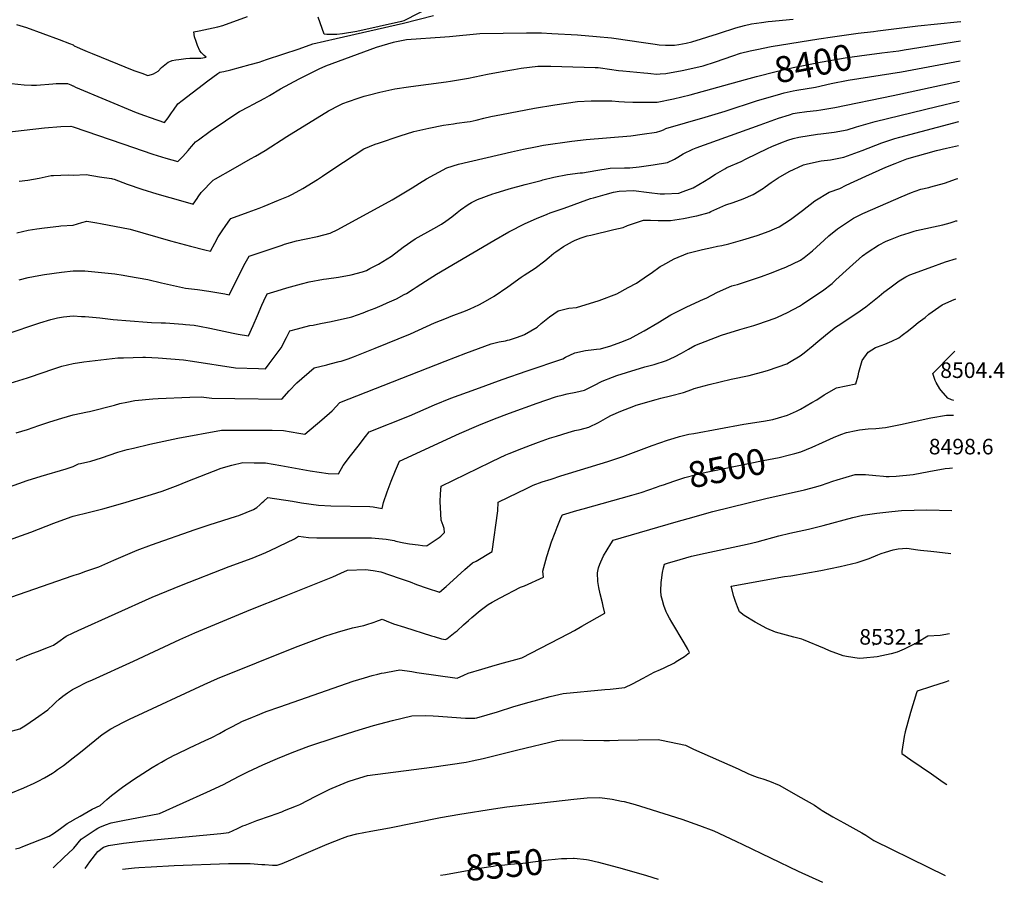
# Model space of a CAD drawing. Units: inches. Extents: x 2540708 to 2546102, y 1540590 to 1545953.
# Drawn here: x 2544941 to 2546035, y 1540590 to 1541549 of the extents above; entities that cross this region are included whole.
import ezdxf
from ezdxf.enums import TextEntityAlignment as Align

# ---------------------------------------------------------------- set-up
doc = ezdxf.new("R2010")
doc.units = ezdxf.units.IN
doc.header["$MEASUREMENT"] = 0
doc.layers.add('tile_2465_33_contour_10ft', color=171, linetype='Continuous')
doc.layers.add('tile_2465_33_spot_elev', color=110, linetype='Continuous')
doc.styles.add('Arial', font='arial.ttf')

msp = doc.modelspace()

# ---------------------------------------------------------------- linework, layer by layer
at = {"layer": 'tile_2465_33_contour_10ft'}
msp.add_line((2545889.4, 1541535.9, 8390), (2545894, 1541536.5, 8390), dxfattribs=at)
for points, elevation in [([(2545400.7, 1541564.7), (2545367.6, 1541547.6), (2545364.7, 1541546.7), (2545315.3, 1541535.9), (2545299.1, 1541533.3), (2545293.1, 1541532.5), (2545289.3, 1541532.3), (2545285.5, 1541532.3), (2545281.8, 1541532.5), (2545278.8, 1541532.8), (2545272.1, 1541551.8)], 8370), ([(2545000, 1541475.2), (2545002.5, 1541474), (2545070, 1541445.7), (2545079.3, 1541442.4), (2545085.7, 1541440.2), (2545101.6, 1541434.8), (2545105.5, 1541439.9), (2545109.2, 1541445.2), (2545111.4, 1541448.3), (2545116.4, 1541455.4), (2545121.2, 1541459.1), (2545149.8, 1541481.1), (2545160.8, 1541489.2), (2545162.8, 1541490.7), (2545167.5, 1541491.3), (2545175.2, 1541493.2), (2545196.8, 1541499), (2545206.6, 1541501.7), (2545214.9, 1541504.5), (2545251.2, 1541516.4), (2545266.3, 1541521.9), (2545292.2, 1541527.8), (2545367.2, 1541544.9), (2545400.3, 1541553.4)], 8370), ([(2545000, 1541520.8), (2545001.1, 1541520), (2545004.4, 1541518.4), (2545010.4, 1541515.6), (2545015.5, 1541513.5), (2545021.1, 1541511.2), (2545067.5, 1541492.5), (2545076.3, 1541489.3), (2545083.1, 1541487), (2545087, 1541488.1), (2545089.2, 1541488.9), (2545094.4, 1541491.5), (2545098.1, 1541495.8), (2545105.5, 1541501.5), (2545107.3, 1541502.4), (2545110.1, 1541503.6), (2545113.9, 1541504.3), (2545117.5, 1541504.8), (2545125.2, 1541505.7), (2545129.6, 1541506.1), (2545132.9, 1541506.2), (2545136.3, 1541506.2), (2545141.7, 1541506.1), (2545143.9, 1541506.4), (2545147.6, 1541507.3), (2545145.6, 1541509.2), (2545144, 1541510.6), (2545142.5, 1541512.1), (2545140.7, 1541514.1), (2545138.3, 1541520.1), (2545136.8, 1541524.7), (2545135, 1541529.9), (2545134, 1541535.5), (2545140, 1541536.5), (2545160.9, 1541541), (2545166.2, 1541542.3), (2545193.8, 1541552.6)], 8360), ([(2544936.9, 1541543.4), (2544948.3, 1541540.1), (2544984.4, 1541526.8), (2544996, 1541522.4), (2545000, 1541520.8)], 8360), ([(2545000, 1541430), (2545055.3, 1541410.9), (2545088.6, 1541399.5), (2545103.1, 1541395), (2545116.3, 1541391.3), (2545121.7, 1541397), (2545127.8, 1541403.5), (2545131.5, 1541407.9), (2545134.2, 1541411.1), (2545135.9, 1541413.1), (2545139.2, 1541415.5), (2545152.2, 1541424.9), (2545169.4, 1541436.6), (2545172.9, 1541438.9), (2545184.8, 1541446.7), (2545195.7, 1541452.6), (2545199.5, 1541454.6), (2545213, 1541461.8), (2545218, 1541464.8), (2545230.2, 1541471.9), (2545240.7, 1541477.5), (2545251.3, 1541483.1), (2545273.5, 1541494.4), (2545280.9, 1541497.6), (2545337.1, 1541518.4), (2545356.1, 1541524), (2545357.3, 1541524.3), (2545370.4, 1541526.8), (2545413, 1541529.8), (2545418, 1541530.3), (2545451.7, 1541533.6), (2545503.9, 1541534.3), (2545511.7, 1541534.3), (2545520.5, 1541534.1), (2545531.7, 1541533.7), (2545560.4, 1541532), (2545581.6, 1541530.2), (2545598.2, 1541528.7), (2545603.2, 1541527.8), (2545631, 1541523.8), (2545646.8, 1541521.5), (2545651.2, 1541521.1), (2545658.1, 1541520.6), (2545665.8, 1541520.7), (2545668.2, 1541520.7), (2545672.9, 1541521.4), (2545681.2, 1541522.9), (2545687.5, 1541524.2), (2545698.3, 1541527.5), (2545711, 1541531.5), (2545714.9, 1541532.9), (2545723.7, 1541535.8), (2545730.6, 1541538.1), (2545736.5, 1541539.7), (2545746, 1541542.3), (2545753.7, 1541544.3), (2545765, 1541545.9), (2545772.1, 1541546.9), (2545776.7, 1541547.4), (2545788.3, 1541548.4), (2545800, 1541549.5)], 8380), ([(2545894, 1541536.5), (2545938.4, 1541541.9), (2545982.1, 1541546.4), (2545986.3, 1541546.8)], 8390), ([(2545000, 1541376.1), (2545014.6, 1541376.8), (2545029.3, 1541374.4), (2545042.6, 1541372.4), (2545043.6, 1541372.2), (2545045.6, 1541371.5), (2545060.1, 1541366.2), (2545076.3, 1541360.6), (2545092.9, 1541355.5), (2545121.7, 1541347.1), (2545133.2, 1541343.8), (2545137.6, 1541350.2), (2545138.9, 1541352), (2545142.4, 1541356.9), (2545155.5, 1541370.5), (2545158.3, 1541372.2), (2545177.6, 1541383.2), (2545196.9, 1541394.2), (2545202.7, 1541397.2), (2545213.4, 1541403.7), (2545237.4, 1541419.1), (2545283.7, 1541447.5), (2545295.9, 1541453.9), (2545299.8, 1541455.6), (2545306.1, 1541458), (2545316.5, 1541461.7), (2545323.4, 1541464), (2545327.8, 1541465.1), (2545340.7, 1541468.5), (2545357.6, 1541472), (2545372.6, 1541474.2), (2545375.2, 1541474.5), (2545414.5, 1541479.7), (2545419.3, 1541480.4), (2545439.3, 1541484), (2545460.3, 1541488.3), (2545478.7, 1541491.8), (2545489.5, 1541493.7), (2545497.7, 1541494.9), (2545516.4, 1541497.1), (2545520.2, 1541497.2), (2545530.6, 1541497.3), (2545543.1, 1541497), (2545580, 1541495.9), (2545583.3, 1541495.6), (2545586.1, 1541495.3), (2545595.9, 1541494), (2545606.1, 1541492.5), (2545610.7, 1541491.9), (2545626.2, 1541490.6), (2545634, 1541489.8), (2545638.4, 1541489.3), (2545641.8, 1541489), (2545648.3, 1541488.5), (2545652.3, 1541488.8), (2545658.6, 1541489.1), (2545676.8, 1541492.3), (2545695.3, 1541496.4), (2545700.1, 1541497.6), (2545713.8, 1541502.2), (2545732.9, 1541508.8), (2545741.6, 1541511.6), (2545752.2, 1541514.3), (2545759.6, 1541515.9), (2545775.5, 1541519.2), (2545828.7, 1541527.5), (2545843.7, 1541529.8), (2545872.4, 1541533.9), (2545889.4, 1541535.9)], 8390), ([(2545898.6, 1541512), (2545917.3, 1541514.4), (2545923.5, 1541515.3), (2545985.9, 1541525.2)], 8400), ([(2545747.2, 1541482.4), (2545759.2, 1541485.7), (2545781.3, 1541491.4), (2545800, 1541495.9), (2545815.2, 1541498.9), (2545830.2, 1541501.7), (2545860.2, 1541506.8), (2545873.8, 1541508.8), (2545898.6, 1541512)], 8400), ([(2545000, 1541269.8), (2545013.1, 1541269.8), (2545046.2, 1541266.4), (2545055.4, 1541265), (2545061.4, 1541264), (2545082.8, 1541260.3), (2545098.1, 1541256.6), (2545105, 1541255), (2545125, 1541250.5), (2545138.2, 1541249.1), (2545150.9, 1541247.3), (2545159.7, 1541245.8), (2545168.4, 1541244.3), (2545173.3, 1541243.3), (2545184.3, 1541265), (2545189.8, 1541275.6), (2545195.4, 1541286.1), (2545197.9, 1541287), (2545232.4, 1541298.5), (2545235, 1541299.4), (2545248.2, 1541303.2), (2545256.9, 1541304.9), (2545271.5, 1541307.9), (2545285.6, 1541311.6), (2545294.2, 1541315.7), (2545354.5, 1541348.8), (2545376.6, 1541361.9), (2545384.7, 1541367.1), (2545392.6, 1541371.9), (2545415.2, 1541384.4), (2545428.3, 1541388.2), (2545487.1, 1541401.9), (2545500.3, 1541404.9), (2545513.8, 1541407.7), (2545522.6, 1541409.3), (2545554.1, 1541413.8), (2545570.1, 1541415.7), (2545619.7, 1541420), (2545632.3, 1541421.7), (2545648.1, 1541424), (2545653.1, 1541425.5), (2545656.1, 1541426.6), (2545658.7, 1541427.8), (2545702.2, 1541440.7), (2545724.4, 1541447.1), (2545760.4, 1541458.9), (2545782.6, 1541465.4), (2545790.2, 1541467.5), (2545800, 1541470), (2545804.2, 1541470.6), (2545825, 1541473.9), (2545842.2, 1541477.8), (2545861.3, 1541481.5), (2545920.3, 1541490.9), (2545985.5, 1541503.1)], 8410), ([(2544931.6, 1541477.9), (2544945.4, 1541476.4), (2544953.8, 1541476.3), (2544956.5, 1541476.3), (2544959.1, 1541476.3), (2544977.3, 1541477.6), (2544981.1, 1541478.1), (2544991.1, 1541478), (2544993.6, 1541477.9), (2544997.3, 1541476.5), (2544999.8, 1541475.2), (2545000, 1541475.2)], 8370), ([(2545000, 1541320.7), (2545009.5, 1541323.4), (2545015.3, 1541325), (2545026.4, 1541323.1), (2545030.4, 1541322.4), (2545063.2, 1541316.3), (2545108.1, 1541303.2), (2545130.5, 1541297.2), (2545146.3, 1541293.2), (2545152.7, 1541291.6), (2545157.4, 1541300.4), (2545161.3, 1541307.5), (2545165.7, 1541314.4), (2545169.7, 1541320.3), (2545174, 1541326.4), (2545175.3, 1541328.1), (2545194.4, 1541335.1), (2545206.6, 1541339.4), (2545212.4, 1541341.7), (2545228.2, 1541348.2), (2545239.1, 1541352.9), (2545243.7, 1541354.9), (2545255.1, 1541361.2), (2545271.6, 1541371.4), (2545276.9, 1541374.9), (2545289.5, 1541383.7), (2545322.9, 1541405.4), (2545335.7, 1541410.4), (2545339.2, 1541411.6), (2545363.2, 1541419.8), (2545378.7, 1541424.7), (2545395.3, 1541428.4), (2545411.6, 1541431.6), (2545422.6, 1541433.2), (2545426.4, 1541433.8), (2545437.8, 1541435.3), (2545441.3, 1541435.9), (2545447.7, 1541437.3), (2545456.4, 1541439.4), (2545464.2, 1541441.3), (2545475.9, 1541443.7), (2545512.6, 1541450.4), (2545535.3, 1541454.4), (2545560.3, 1541457.8), (2545575.4, 1541458.7), (2545584.9, 1541458.8), (2545590.9, 1541458.8), (2545598.7, 1541458.6), (2545606.5, 1541458), (2545612.5, 1541457.6), (2545621.8, 1541457.1), (2545636.8, 1541457.2), (2545644.3, 1541457.3), (2545648.9, 1541457.4), (2545667.2, 1541460.8), (2545685.4, 1541465.3), (2545747.2, 1541482.4)], 8400), ([(2545000, 1541219.8), (2545009.2, 1541219.2), (2545013.2, 1541219.1), (2545029.6, 1541217.6), (2545044.6, 1541215.9), (2545082.4, 1541212.7), (2545087.2, 1541212.4), (2545097.7, 1541212.2), (2545102.6, 1541211.9), (2545121.8, 1541210.6), (2545125, 1541210.3), (2545134.3, 1541209.3), (2545140.5, 1541208.2), (2545151.8, 1541206.1), (2545177.6, 1541200.4), (2545183.4, 1541199.3), (2545194.8, 1541197.7), (2545200.1, 1541209.1), (2545204.8, 1541220.3), (2545209.6, 1541231.8), (2545212, 1541236.6), (2545215.6, 1541244.1), (2545226.6, 1541247.6), (2545237.4, 1541250.8), (2545249.8, 1541254.3), (2545253.7, 1541255.3), (2545262.4, 1541257.6), (2545278.3, 1541260.4), (2545281.4, 1541260.8), (2545294.7, 1541262.7), (2545308.9, 1541265.2), (2545321.4, 1541268.6), (2545325.8, 1541270.3), (2545329.7, 1541272.3), (2545339.4, 1541277.4), (2545353.7, 1541286.3), (2545366.6, 1541296), (2545380.1, 1541305.5), (2545400.7, 1541316.8), (2545409.1, 1541321.7), (2545414.1, 1541324.9), (2545420.9, 1541329.9), (2545426.8, 1541334.7), (2545430.3, 1541337.5), (2545439, 1541343.7), (2545442.7, 1541345.7), (2545449.3, 1541349.1), (2545466.3, 1541355.4), (2545468.8, 1541356.2), (2545484.6, 1541361), (2545502.2, 1541365.7), (2545519.9, 1541370.3), (2545522, 1541370.8), (2545534.2, 1541373.9), (2545549.4, 1541376.8), (2545563.5, 1541378.6), (2545566.1, 1541378.8), (2545580.8, 1541381.4), (2545596.7, 1541384), (2545612.8, 1541384.4), (2545618.5, 1541384.1), (2545629, 1541385.3), (2545644.3, 1541387.5), (2545660.5, 1541390.2), (2545668.1, 1541393.8), (2545671.8, 1541396.2), (2545677.9, 1541399.9), (2545688.7, 1541404.9), (2545692.2, 1541406.5), (2545763.5, 1541432.1), (2545783.7, 1541439.3), (2545796, 1541443.3), (2545800, 1541444.5), (2545804.5, 1541445.3), (2545815.3, 1541446.7), (2545825.9, 1541448), (2545830.7, 1541448.6), (2545846.5, 1541451.3), (2545911.1, 1541464.8), (2545985, 1541480.5)], 8420), ([(2545000, 1541166.8), (2545011.8, 1541168.6), (2545049.5, 1541173.1), (2545056.1, 1541173.3), (2545077.3, 1541173.8), (2545080.5, 1541173.9), (2545094.4, 1541173), (2545122.5, 1541171), (2545132.5, 1541169.4), (2545180.5, 1541162.1), (2545206, 1541161.2), (2545213.8, 1541161), (2545217.9, 1541166.4), (2545231.1, 1541184.1), (2545237.2, 1541195.6), (2545240.9, 1541203), (2545249.4, 1541205.4), (2545253.4, 1541206.4), (2545262.8, 1541208.9), (2545266.5, 1541209.6), (2545274.7, 1541211.3), (2545286.6, 1541213.7), (2545298.3, 1541216.2), (2545306.5, 1541218.1), (2545309.5, 1541218.7), (2545322.4, 1541223.2), (2545327.4, 1541225.2), (2545335.5, 1541228.4), (2545343.5, 1541231.8), (2545348.8, 1541234.2), (2545359.1, 1541238.8), (2545367.7, 1541243.4), (2545370.4, 1541244.8), (2545377.8, 1541249.4), (2545381.1, 1541251.5), (2545391.4, 1541258.4), (2545403.7, 1541266.3), (2545467.3, 1541303.7), (2545484, 1541313.3), (2545502.3, 1541322.4), (2545515, 1541328), (2545526.8, 1541332.9), (2545530.1, 1541334.1), (2545545.4, 1541339.6), (2545574.9, 1541350.1), (2545578, 1541350.9), (2545591.3, 1541354.6), (2545600.4, 1541357.1), (2545606.7, 1541358.4), (2545622.8, 1541359.2), (2545640.1, 1541356.7), (2545652.1, 1541355.5), (2545657, 1541355.2), (2545672.9, 1541356.2), (2545673, 1541356.2), (2545677.8, 1541357.9), (2545688.9, 1541362), (2545701.5, 1541369.3), (2545706.4, 1541372.4), (2545713.6, 1541377.1), (2545724, 1541383.1), (2545726.5, 1541384.5), (2545742.1, 1541391.2), (2545747.9, 1541394.1), (2545771.5, 1541405.7), (2545776.3, 1541407.8), (2545786.2, 1541412.2), (2545794, 1541415.1), (2545800, 1541416.9), (2545806.3, 1541418.5), (2545827.1, 1541421.6), (2545830.7, 1541422), (2545845.6, 1541423.9), (2545860.2, 1541426.6), (2545870.5, 1541430), (2545891.1, 1541435.6), (2545959.7, 1541452.5), (2545984.6, 1541458.2)], 8430), ([(2545000, 1541109.8), (2545015.9, 1541113), (2545018.2, 1541113.5), (2545045.9, 1541120.6), (2545051.8, 1541122.3), (2545059.5, 1541123.9), (2545068.5, 1541125.7), (2545088.7, 1541127.5), (2545094.5, 1541127.9), (2545129.5, 1541129.6), (2545142.4, 1541130), (2545154.2, 1541128.4), (2545179.8, 1541127.8), (2545231.9, 1541127.2), (2545240.1, 1541136.3), (2545248.7, 1541145.5), (2545267.9, 1541162.2), (2545281.7, 1541165.5), (2545285.4, 1541166.3), (2545295.6, 1541168.9), (2545297.7, 1541169.4), (2545305.4, 1541172.2), (2545311.6, 1541174.4), (2545335.7, 1541183.9), (2545374.7, 1541200), (2545401.5, 1541211.9), (2545414.7, 1541217.4), (2545420.2, 1541219.4), (2545435.8, 1541225.4), (2545441, 1541227.6), (2545450.6, 1541232), (2545455.7, 1541234.7), (2545467.9, 1541241.8), (2545483, 1541252.2), (2545497.9, 1541262.9), (2545501.2, 1541265.1), (2545513.4, 1541272.9), (2545524, 1541280.8), (2545529, 1541285.1), (2545534.2, 1541289.4), (2545536.3, 1541291.1), (2545545, 1541296.9), (2545554.7, 1541302.4), (2545557.2, 1541303.5), (2545563.3, 1541306), (2545571.3, 1541308.6), (2545575.1, 1541309.6), (2545600.9, 1541315.9), (2545611.3, 1541317.9), (2545616.1, 1541320.3), (2545633.7, 1541326.1), (2545641.4, 1541326), (2545649.9, 1541325.8), (2545663.6, 1541325.6), (2545678.2, 1541327.9), (2545690.9, 1541330.4), (2545693.1, 1541331), (2545706.7, 1541334.7), (2545708.5, 1541335.6), (2545725.1, 1541343), (2545733.3, 1541345.7), (2545744.5, 1541350), (2545755.5, 1541354.5), (2545767.1, 1541361.8), (2545769, 1541363), (2545775.6, 1541368), (2545783.2, 1541373.1), (2545795.7, 1541380.2), (2545811.6, 1541387.6), (2545815.8, 1541388.6), (2545831.3, 1541391.9), (2545841.7, 1541393.1), (2545856.3, 1541396.2), (2545876.6, 1541403.7), (2545898.4, 1541412.2), (2545913.1, 1541416.7), (2545918.4, 1541418.2), (2545984.2, 1541435.8)], 8440), ([(2544923.1, 1541423.4), (2544968.2, 1541428.8), (2544972.6, 1541429.2), (2544981.8, 1541429.9), (2544986.4, 1541430.1), (2544997.5, 1541430.5), (2545000, 1541430)], 8380), ([(2545000, 1541052.3), (2545006, 1541055.3), (2545008.3, 1541055.8), (2545019.6, 1541058.4), (2545031.5, 1541062), (2545049.7, 1541068.2), (2545054.9, 1541069.8), (2545059.9, 1541071.2), (2545067, 1541072.9), (2545085.1, 1541077.3), (2545116.3, 1541083.8), (2545165, 1541092.8), (2545208.6, 1541092.7), (2545221.3, 1541092.6), (2545233.8, 1541092.3), (2545250.8, 1541089.4), (2545257.4, 1541088.3), (2545276.2, 1541104.2), (2545287.9, 1541114.4), (2545296.2, 1541123.4), (2545413.4, 1541169.6), (2545436.3, 1541178.5), (2545464.5, 1541188.6), (2545473.5, 1541190.9), (2545480.5, 1541192.1), (2545482.7, 1541192.7), (2545484.9, 1541193.2), (2545491.6, 1541195.5), (2545498.9, 1541198), (2545501.6, 1541199), (2545515.7, 1541207.4), (2545520.1, 1541211.2), (2545529.4, 1541218.7), (2545539, 1541225.4), (2545550.6, 1541228.3), (2545559.3, 1541229.2), (2545584.5, 1541236.9), (2545604.2, 1541244.3), (2545616.8, 1541251.2), (2545625.9, 1541256.3), (2545629.5, 1541258.6), (2545639.4, 1541265.2), (2545642.3, 1541267.4), (2545652.3, 1541274.5), (2545655.2, 1541276.3), (2545667.8, 1541283), (2545683.1, 1541289.4), (2545699.3, 1541293.4), (2545709.8, 1541295.9), (2545715.8, 1541297.2), (2545720.6, 1541298), (2545728.4, 1541299.7), (2545744.2, 1541304.4), (2545759.9, 1541309.2), (2545773.5, 1541314), (2545779.2, 1541316.4), (2545784.4, 1541318.7), (2545797.1, 1541326.9), (2545810.5, 1541336.9), (2545824, 1541347.6), (2545839.9, 1541357.3), (2545851.9, 1541361.2), (2545858.9, 1541364.9), (2545880.8, 1541375.1), (2545903, 1541385.1), (2545913.4, 1541389.2), (2545926.5, 1541394.3), (2545959.3, 1541403.7), (2545970.5, 1541406.3), (2545983.7, 1541409.2)], 8450), ([(2544940.1, 1541369.5), (2544949.7, 1541370.4), (2544962.3, 1541372.7), (2544975.6, 1541375.6), (2544978.1, 1541375.8), (2544994.5, 1541376.5), (2545000, 1541376.1)], 8390), ([(2545000, 1540997.3), (2545018, 1541001.5), (2545032.8, 1541005.4), (2545055.2, 1541011.7), (2545087.2, 1541021.2), (2545098.9, 1541025.1), (2545107.8, 1541028.4), (2545116.7, 1541031.7), (2545125.6, 1541035.4), (2545164.6, 1541050.7), (2545176.4, 1541053.8), (2545188.5, 1541056.8), (2545201.2, 1541056.6), (2545213.8, 1541056.3), (2545230.8, 1541053.6), (2545263.4, 1541047.7), (2545283.3, 1541044.7), (2545294.9, 1541044.3), (2545300, 1541053.6), (2545308.2, 1541064.4), (2545316.5, 1541075.1), (2545325, 1541085.9), (2545329, 1541090.8), (2545373.7, 1541108.8), (2545401.4, 1541120.9), (2545419.6, 1541128.2), (2545447.3, 1541138.5), (2545476.6, 1541149), (2545504.5, 1541158.6), (2545544, 1541172.2), (2545547.2, 1541174), (2545557.6, 1541178.7), (2545569.3, 1541181.2), (2545578.6, 1541182.3), (2545581.5, 1541182.6), (2545586, 1541183.3), (2545597.5, 1541186.5), (2545608.5, 1541190.5), (2545618.9, 1541194.7), (2545625.7, 1541198.5), (2545634.5, 1541203.3), (2545649.7, 1541211.9), (2545651.4, 1541213), (2545657.3, 1541216.9), (2545664.1, 1541221), (2545682, 1541229.9), (2545700.4, 1541238.3), (2545703.3, 1541239.5), (2545715.8, 1541246.1), (2545731.7, 1541253.2), (2545735, 1541254), (2545738.1, 1541254.8), (2545742.7, 1541256.3), (2545764.8, 1541263.6), (2545774.8, 1541267.2), (2545789.1, 1541272.7), (2545791.7, 1541273.8), (2545808, 1541281.6), (2545812.1, 1541284.6), (2545821.5, 1541292.2), (2545825.8, 1541296.3), (2545834.3, 1541304), (2545839.8, 1541308.8), (2545849.2, 1541316.5), (2545866.9, 1541328.3), (2545877.5, 1541333.5), (2545888.5, 1541338.4), (2545920, 1541352.1), (2545931.4, 1541356.7), (2545935.7, 1541358.3), (2545941.8, 1541360.4), (2545950.7, 1541362.6), (2545952.9, 1541363.2), (2545968.2, 1541367.3), (2545981.5, 1541372), (2545983.1, 1541372.4)], 8460), ([(2545000, 1540931.2), (2545001.2, 1540931.5), (2545006.3, 1540933.2), (2545008.6, 1540933.9), (2545013.1, 1540935.6), (2545028.5, 1540941.1), (2545045.3, 1540948.4), (2545058.3, 1540954), (2545071.2, 1540959.6), (2545087, 1540965.2), (2545135.7, 1540982.4), (2545151, 1540987.6), (2545181.4, 1540997.1), (2545184.2, 1540998.1), (2545200.3, 1541004.5), (2545204.1, 1541006.8), (2545207.5, 1541009.8), (2545210.1, 1541012.4), (2545211.8, 1541014), (2545216.3, 1541018), (2545243.7, 1541013.8), (2545253.8, 1541012.1), (2545272.5, 1541009.3), (2545286.2, 1541008.8), (2545329.5, 1541007.8), (2545333.2, 1541007.6), (2545343.4, 1541005.8), (2545344.7, 1541012.4), (2545349, 1541024.2), (2545353.5, 1541036), (2545358.2, 1541047.8), (2545362.6, 1541058.5), (2545429.1, 1541088.9), (2545450.7, 1541098.4), (2545468, 1541105.5), (2545484.9, 1541111.8), (2545515.6, 1541122.8), (2545536.1, 1541129.8), (2545538.6, 1541130.6), (2545543.3, 1541131.8), (2545548.9, 1541133.1), (2545558.5, 1541135), (2545568.1, 1541137.2), (2545578.7, 1541142.3), (2545587.7, 1541147.1), (2545599.1, 1541151.5), (2545604.2, 1541153.4), (2545615, 1541157), (2545635.2, 1541163.3), (2545645.4, 1541165.9), (2545659.4, 1541170.3), (2545668.2, 1541174.4), (2545676.1, 1541178.5), (2545683.7, 1541182.8), (2545690.6, 1541186.7), (2545720.3, 1541198.4), (2545740.8, 1541204.7), (2545756.2, 1541209.1), (2545760.9, 1541210.6), (2545780, 1541217.3), (2545782.5, 1541218.3), (2545793.9, 1541223.6), (2545806.9, 1541230.5), (2545810.5, 1541232.7), (2545817.6, 1541237.5), (2545832.7, 1541247.7), (2545843.2, 1541255.9), (2545847.6, 1541259.7), (2545862.6, 1541273.7), (2545877.2, 1541286.5), (2545883.5, 1541291), (2545894.7, 1541298.5), (2545903.5, 1541302.8), (2545908.1, 1541304.8), (2545919.2, 1541309.1), (2545929, 1541312.1), (2545934.6, 1541313.8), (2545937.1, 1541314.5), (2545966.2, 1541321), (2545974.4, 1541323.3), (2545979, 1541324.7), (2545980.9, 1541325.2), (2545982.2, 1541325.4)], 8470), ([(2544937.5, 1541312.2), (2544950, 1541314.9), (2544959.7, 1541316.4), (2544968, 1541317.6), (2544984.1, 1541319.6), (2544986.4, 1541319.8), (2545000, 1541320.7)], 8400), ([(2545000, 1540867.5), (2545005.4, 1540870), (2545087.9, 1540907.2), (2545120.2, 1540920.6), (2545173.3, 1540941.4), (2545198.9, 1540950.5), (2545213.9, 1540956.9), (2545226.1, 1540962.5), (2545229, 1540963.9), (2545246, 1540972.2), (2545250.3, 1540975), (2545261.5, 1540973.4), (2545270.8, 1540973.1), (2545276.3, 1540973), (2545300.7, 1540973.1), (2545322.7, 1540973.3), (2545327.4, 1540973.3), (2545331.5, 1540973), (2545343.8, 1540972), (2545347.8, 1540971.6), (2545356.8, 1540970), (2545358.7, 1540969.6), (2545367.6, 1540967.6), (2545373.8, 1540966.5), (2545383.4, 1540965.2), (2545388.3, 1540964.6), (2545392.5, 1540964.2), (2545393.5, 1540964.7), (2545403.2, 1540971.2), (2545406.7, 1540973.6), (2545408.5, 1540974.9), (2545412.7, 1540978.9), (2545412.4, 1540983.4), (2545411.1, 1540986.9), (2545408.8, 1540992.9), (2545408, 1541006.8), (2545407.9, 1541013.1), (2545408, 1541022), (2545408.8, 1541030.4), (2545463.8, 1541057.4), (2545466.1, 1541058.5), (2545480.9, 1541065.2), (2545484.5, 1541066.7), (2545498.6, 1541072.4), (2545508.2, 1541076.2), (2545517.2, 1541079.5), (2545529.4, 1541083.8), (2545537, 1541086.2), (2545550, 1541090.2), (2545557.3, 1541092.5), (2545563.5, 1541093.7), (2545573.1, 1541096.1), (2545583.7, 1541101.2), (2545594.2, 1541107.3), (2545597.5, 1541109.1), (2545608.6, 1541114), (2545623.1, 1541119.5), (2545625.6, 1541120.4), (2545647.9, 1541126.8), (2545652.9, 1541128.2), (2545663.9, 1541130.9), (2545678.2, 1541134.7), (2545687.4, 1541138.1), (2545690.1, 1541139.2), (2545706.6, 1541143.5), (2545731.3, 1541149.4), (2545751.2, 1541153.6), (2545769.1, 1541158.2), (2545772.7, 1541159.4), (2545792.9, 1541166.6), (2545796.1, 1541168.5), (2545807.7, 1541175.3), (2545812.1, 1541178.7), (2545822.4, 1541186.8), (2545825.4, 1541189.4), (2545838.1, 1541200.2), (2545847.1, 1541207.3), (2545850, 1541209.2), (2545870.7, 1541222.8), (2545880.8, 1541229.7), (2545895.6, 1541241.7), (2545900.7, 1541246), (2545907.4, 1541251.1), (2545918, 1541258.7), (2545925.2, 1541263), (2545929.5, 1541265.5), (2545951.2, 1541273.3), (2545969.3, 1541279.8), (2545981.4, 1541283.6)], 8480), ([(2544940.1, 1541259.9), (2544950, 1541262.3), (2544961.8, 1541264.5), (2544968, 1541265.6), (2544986.9, 1541268.4), (2545000, 1541269.8)], 8410), ([(2545000, 1540805.1), (2545003.8, 1540806.9), (2545015.1, 1540812.7), (2545021.3, 1540815.5), (2545067, 1540836), (2545118.6, 1540860.2), (2545135.3, 1540867.6), (2545197.3, 1540893.6), (2545235, 1540908.2), (2545288.5, 1540929.9), (2545297.6, 1540933.8), (2545304.7, 1540937.3), (2545325.3, 1540937.8), (2545330.3, 1540937.2), (2545333.5, 1540936.7), (2545341.8, 1540935.3), (2545362.3, 1540928.5), (2545374.4, 1540924.3), (2545381.5, 1540921.3), (2545393.2, 1540917.2), (2545407, 1540912.8), (2545414.4, 1540919.1), (2545418, 1540922.4), (2545435.1, 1540937.9), (2545443.8, 1540945.3), (2545447.7, 1540947.4), (2545465.6, 1540957.8), (2545471.9, 1541003.1), (2545472.4, 1541012.6), (2545494.5, 1541023.6), (2545502.8, 1541027.7), (2545511.3, 1541031.7), (2545521, 1541035.2), (2545531, 1541038.5), (2545541.8, 1541041.9), (2545594, 1541057.8), (2545610.6, 1541063.7), (2545643.2, 1541075.9), (2545660.4, 1541081.8), (2545667.8, 1541084), (2545673.8, 1541085.6), (2545684.2, 1541088.2), (2545689.6, 1541089.2), (2545745.4, 1541099.4), (2545767.2, 1541102.8), (2545777.6, 1541104.7), (2545783.6, 1541106.5), (2545793.7, 1541109.5), (2545803.8, 1541114), (2545808.1, 1541116), (2545820.6, 1541123.4), (2545826.2, 1541126.6), (2545834.3, 1541131.9), (2545848.2, 1541139.8), (2545858.8, 1541142.1), (2545869.6, 1541144.2), (2545872.1, 1541153.2), (2545872.9, 1541157.1), (2545876.6, 1541170.1), (2545883.3, 1541179.6), (2545891.7, 1541184.7), (2545893.7, 1541185.3), (2545901.8, 1541188.2), (2545909.7, 1541191.5), (2545917.4, 1541195.2), (2545921.3, 1541198.2), (2545928.2, 1541203.7), (2545934, 1541208.4), (2545938.9, 1541212.3), (2545946.6, 1541217.8), (2545950.6, 1541221.5), (2545965.6, 1541232), (2545976.2, 1541236.8), (2545980.6, 1541238.7)], 8490), ([(2544925.4, 1541199.6), (2544962.9, 1541212.1), (2544975, 1541215.8), (2544982.5, 1541217.6), (2544989.1, 1541218.7), (2545000, 1541219.8)], 8420), ([(2545955.2, 1541155.8), (2545977.1, 1541178), (2545979.6, 1541180.4)], 8500), ([(2544925, 1541143.7), (2544949.2, 1541150.9), (2544967.9, 1541157.1), (2544975, 1541159.7), (2544987.5, 1541163.8), (2545000, 1541166.8), (2545000, 1541166.8)], 8430), ([(2545978.6, 1541125.7), (2545976, 1541126.6), (2545972, 1541128.5), (2545964.3, 1541136.9), (2545963.1, 1541138.7), (2545958.8, 1541145.9), (2545958, 1541148), (2545955.2, 1541155.8)], 8500), ([(2544936.8, 1541089.8), (2544949.2, 1541093.5), (2544961.9, 1541097.9), (2544973.9, 1541102), (2544987.4, 1541106.2), (2545000, 1541109.8), (2545000, 1541109.8)], 8440), ([(2545801.9, 1541066.8), (2545808.7, 1541068.7), (2545821.1, 1541074), (2545832.5, 1541079.2), (2545845, 1541084.7), (2545852.9, 1541087.8), (2545859.4, 1541090.1), (2545870.1, 1541092.4), (2545873.8, 1541093.1), (2545883.4, 1541094.2), (2545891.8, 1541094.6), (2545902.5, 1541095.8), (2545919.3, 1541099), (2545953, 1541106.3), (2545970.3, 1541109.5), (2545972.4, 1541109.6), (2545976.4, 1541109.5), (2545978.2, 1541109.3)], 8500), ([(2545651.8, 1541030.8), (2545655.8, 1541032.2), (2545667.4, 1541036.2), (2545679.8, 1541040), (2545691, 1541043.2), (2545694.5, 1541044.2), (2545710.7, 1541047.5), (2545750.5, 1541055.7), (2545766.7, 1541058.9), (2545784.5, 1541062.4), (2545796.1, 1541065.2), (2545801.9, 1541066.8)], 8500), ([(2544910.3, 1541023.2), (2544948.7, 1541036.7), (2544964.5, 1541041.8), (2544992.1, 1541049.8), (2545000, 1541052.3)], 8450), ([(2545000, 1540659.5), (2545000.5, 1540659.7), (2545007.6, 1540663.9), (2545021.1, 1540671.6), (2545030.1, 1540675.6), (2545037.3, 1540682.5), (2545042.5, 1540687), (2545054.7, 1540696), (2545067.1, 1540704.6), (2545087.8, 1540718), (2545094, 1540721.6), (2545098.2, 1540724), (2545101.7, 1540726), (2545112.3, 1540731.7), (2545114.7, 1540732.8), (2545129.2, 1540739.8), (2545146.7, 1540747.9), (2545154, 1540751.3), (2545162.5, 1540755.8), (2545169, 1540759.3), (2545174.8, 1540762.5), (2545184, 1540767.2), (2545187.5, 1540768.9), (2545199.1, 1540773.8), (2545203, 1540775.4), (2545214.3, 1540780), (2545229.5, 1540785.5), (2545311, 1540813.7), (2545323.6, 1540817.7), (2545332.1, 1540820.2), (2545338.4, 1540821.8), (2545342.7, 1540822.7), (2545345.4, 1540823.3), (2545349.4, 1540824), (2545362.9, 1540826.3), (2545376.4, 1540824.5), (2545381.7, 1540823.6), (2545426.6, 1540817.3), (2545434.2, 1540820.6), (2545438.9, 1540822.7), (2545454, 1540827.4), (2545469, 1540831.7), (2545478.1, 1540834.1), (2545491.8, 1540838), (2545498.6, 1540839.9), (2545550.9, 1540867), (2545556.9, 1540870.3), (2545565.3, 1540875), (2545590.9, 1540889.6), (2545588.9, 1540897.4), (2545588, 1540901.1), (2545585.4, 1540910.9), (2545584, 1540918), (2545582.9, 1540924.7), (2545582.8, 1540934.1), (2545583.9, 1540939.8), (2545585.2, 1540943.9), (2545586.2, 1540946.5), (2545589.4, 1540953.1), (2545597.6, 1540966.5), (2545600, 1540970.5), (2545670.2, 1540990.8), (2545683.2, 1540994.6), (2545710.6, 1541002.3), (2545769.6, 1541016.9), (2545812.5, 1541026.4), (2545825.2, 1541029.7), (2545831.6, 1541031.8), (2545844.2, 1541036.2), (2545848.8, 1541037.6), (2545858.9, 1541040.6), (2545869, 1541043.4), (2545880.3, 1541043.4), (2545891.8, 1541042.4), (2545900.4, 1541041.5), (2545903.3, 1541041.4), (2545906.7, 1541041.3), (2545914.4, 1541041.5), (2545933.2, 1541043.7), (2545950.8, 1541046.9), (2545969.1, 1541050.2), (2545973.9, 1541050.7), (2545977.2, 1541050.9)], 8510), ([(2545000, 1540728.8), (2545008, 1540735), (2545024.1, 1540748.1), (2545032.4, 1540754.5), (2545041.9, 1540760.9), (2545055.3, 1540768.1), (2545063.4, 1540772.2), (2545067.3, 1540774), (2545145.4, 1540810.1), (2545160.5, 1540816.8), (2545247.1, 1540851.6), (2545279.8, 1540863.7), (2545293.6, 1540868.3), (2545310.4, 1540873.1), (2545322.8, 1540875.8), (2545325.2, 1540876.5), (2545334.3, 1540879.4), (2545336.4, 1540880.1), (2545343.4, 1540882.6), (2545347.8, 1540881), (2545356, 1540877.7), (2545368.1, 1540873.7), (2545398.2, 1540864.3), (2545401.2, 1540863.4), (2545409.1, 1540861), (2545413.7, 1540860), (2545415.3, 1540860.9), (2545424.5, 1540868.2), (2545426.5, 1540869.9), (2545433.8, 1540876.3), (2545439.3, 1540881.4), (2545442.9, 1540884.5), (2545452.3, 1540892.5), (2545461.2, 1540899), (2545465.4, 1540901.5), (2545474.5, 1540906.3), (2545497.2, 1540918.2), (2545501.5, 1540919.9), (2545522.7, 1540929.6), (2545521.7, 1540936.2), (2545526.2, 1540952.4), (2545529.4, 1540961.8), (2545531.6, 1540968.6), (2545535.5, 1540979.2), (2545537.7, 1540984.9), (2545542.1, 1540996), (2545543.6, 1540998.8), (2545559.6, 1541003.5), (2545566.6, 1541005.5), (2545620.8, 1541020.5), (2545631, 1541023.6), (2545648.1, 1541029.4), (2545651.8, 1541030.8)], 8500), ([(2545000, 1540627.5), (2545000.9, 1540628.3), (2545009, 1540638.2), (2545016.7, 1540643.6), (2545024.5, 1540648.8), (2545027.4, 1540650.7), (2545029.7, 1540651.6), (2545036, 1540654.2), (2545042.4, 1540656.6), (2545055.1, 1540659), (2545096, 1540666.9), (2545148.7, 1540690.7), (2545166.9, 1540699.1), (2545171.8, 1540701.6), (2545184.4, 1540708.3), (2545194.2, 1540713.2), (2545210.8, 1540721), (2545226.9, 1540727.8), (2545243.4, 1540734.5), (2545262, 1540741.5), (2545292.2, 1540751.7), (2545312.9, 1540758.2), (2545333.7, 1540764.6), (2545354.8, 1540770.3), (2545376.2, 1540775.3), (2545376.2, 1540775.3), (2545391, 1540775.6), (2545400.1, 1540775.3), (2545405.8, 1540774.9), (2545420.8, 1540773.7), (2545435.8, 1540772.8), (2545441, 1540772.8), (2545446.2, 1540772.8), (2545448.6, 1540773), (2545471.6, 1540779.7), (2545479.2, 1540782.3), (2545482, 1540783.2), (2545489.7, 1540785.7), (2545506.6, 1540790.5), (2545529.9, 1540796.8), (2545544.4, 1540800.1), (2545590.6, 1540804.7), (2545596.7, 1540805), (2545612.9, 1540807), (2545621.5, 1540811.1), (2545633.2, 1540817.4), (2545645.4, 1540823.9), (2545652.8, 1540827), (2545656.7, 1540828.7), (2545668, 1540834.4), (2545670.1, 1540835.7), (2545679.2, 1540841.3), (2545685, 1540845.6), (2545683, 1540849.3), (2545678.9, 1540856.3), (2545665.2, 1540879.5), (2545662.7, 1540884), (2545660.1, 1540888.6), (2545659.1, 1540890.8), (2545656.3, 1540897.9), (2545654.7, 1540903.4), (2545653.5, 1540908.6), (2545653.1, 1540914.3), (2545653.3, 1540923.6), (2545653.7, 1540926.2), (2545654.9, 1540934.5), (2545656, 1540939.8), (2545657.1, 1540944), (2545660.4, 1540945), (2545674.5, 1540949.1), (2545687, 1540952.7), (2545702.1, 1540956.1), (2545748.8, 1540966.1), (2545759.9, 1540968.7), (2545784.1, 1540975.2), (2545796.3, 1540978.3), (2545816.9, 1540982.9), (2545833.4, 1540987), (2545866.4, 1540995.6), (2545877.6, 1540998.3), (2545892.9, 1541000.4), (2545909.8, 1541002.4), (2545920.5, 1541003.5), (2545948.6, 1541004.1), (2545976.3, 1541003.5)], 8520), ([(2544922.8, 1540968.6), (2544953, 1540979.3), (2544978.5, 1540989.4), (2544997.7, 1540996.5), (2545000, 1540997.3)], 8460), ([(2545731.1, 1540919.3), (2545790.3, 1540930.1), (2545797.5, 1540931.1), (2545830.9, 1540936.8), (2545852.2, 1540941.3), (2545871.3, 1540945.6), (2545884.5, 1540950.2), (2545894.1, 1540954.4), (2545898, 1540955.8), (2545902.6, 1540957.4), (2545911.1, 1540959.9), (2545916.7, 1540961.1), (2545926.3, 1540961.6), (2545938.5, 1540959.7), (2545941.4, 1540959.6), (2545953, 1540958.5), (2545959.8, 1540957.6), (2545975.4, 1540955.7)], 8530), ([(2544930.8, 1540907.1), (2545000, 1540931.2)], 8470), ([(2545973.8, 1540866.6), (2545963.3, 1540864.8), (2545949.5, 1540863.7), (2545937.3, 1540856.5), (2545935.2, 1540855.4), (2545923.2, 1540849.6), (2545915.6, 1540846.1), (2545908.9, 1540844.4), (2545893.5, 1540841.1), (2545878.3, 1540839.5), (2545873.3, 1540839), (2545859.2, 1540841.4), (2545855.5, 1540842.1), (2545840.4, 1540847.7), (2545835, 1540850.1), (2545811.4, 1540859.9), (2545809.8, 1540860.4), (2545800.6, 1540862.7), (2545780.4, 1540868.3), (2545770.6, 1540872.4), (2545757.7, 1540879.4), (2545745.5, 1540886.7), (2545740.5, 1540891.1), (2545738, 1540896.3), (2545735.9, 1540902.4), (2545734.2, 1540907.9), (2545731.1, 1540919.3)], 8530), ([(2544936.5, 1540837.4), (2544941.4, 1540839.5), (2544948.4, 1540842.5), (2544955, 1540844.9), (2544960.5, 1540846.9), (2544972.5, 1540851.5), (2544978.1, 1540853.7), (2544983, 1540857.4), (2544992.1, 1540864), (2545000, 1540867.5)], 8480), ([(2545972.9, 1540814.4), (2545968.8, 1540812.9), (2545953.9, 1540808), (2545937.7, 1540802.7), (2545937, 1540800.8), (2545930.5, 1540779), (2545924.5, 1540757.6), (2545923.5, 1540752.3), (2545920.8, 1540735.7), (2545920.7, 1540733.5), (2545930.7, 1540726.4), (2545953.8, 1540711.1), (2545966.7, 1540701.8), (2545970.7, 1540698.9)], 8520), ([(2544927.2, 1540757.1), (2544940.8, 1540760.8), (2544946.2, 1540764.4), (2544958.1, 1540772.5), (2544971.7, 1540782.1), (2544978.2, 1540787.8), (2544980.9, 1540790.5), (2544984.5, 1540793.7), (2544988.6, 1540797.2), (2544991.1, 1540799.1), (2544993.8, 1540801.1), (2544999.4, 1540804.8), (2545000, 1540805.1)], 8490), ([(2545013.5, 1540605.7), (2545018.7, 1540613), (2545027.3, 1540624.7), (2545033.7, 1540629.6), (2545039.2, 1540631.1), (2545056.1, 1540634), (2545078, 1540636.6), (2545144.5, 1540642.7), (2545164, 1540644.8), (2545172.9, 1540645.9), (2545182.6, 1540650.3), (2545188.5, 1540653), (2545191.2, 1540654), (2545204.1, 1540658.9), (2545219.4, 1540664.2), (2545231.8, 1540668.7), (2545235, 1540670), (2545248.3, 1540675.5), (2545251.7, 1540677), (2545269.8, 1540686.1), (2545285.2, 1540693.9), (2545287.9, 1540695.1), (2545305.5, 1540702.5), (2545313.6, 1540705.1), (2545327, 1540708.9), (2545398.7, 1540718.5), (2545436.6, 1540724), (2545443.5, 1540725.2), (2545455.5, 1540728.1), (2545467.5, 1540731), (2545494.1, 1540737.7), (2545537.3, 1540747.8), (2545540.5, 1540748.4), (2545544.2, 1540748.8), (2545589.5, 1540748), (2545595.9, 1540747.9), (2545605.6, 1540748.4), (2545650.2, 1540748.9), (2545653.8, 1540748.2), (2545680.3, 1540742.7), (2545689.4, 1540738.4), (2545738.9, 1540716.3), (2545750.4, 1540711.1), (2545751.6, 1540710.6), (2545756.1, 1540708.8), (2545761.2, 1540706.9), (2545766.2, 1540705.3), (2545773.7, 1540702.7), (2545784.4, 1540698.5), (2545808.7, 1540684.8), (2545823.8, 1540676.1), (2545830.2, 1540671.7), (2545832.1, 1540670.3), (2545844.1, 1540663.3), (2545856.2, 1540656.3), (2545876.2, 1540645.4), (2545880.8, 1540642.7), (2545889.7, 1540637), (2545949.9, 1540607.3), (2545968.9, 1540598)], 8530), ([(2544930.8, 1540689.3), (2544945, 1540695.3), (2544956.6, 1540700.5), (2544961, 1540702.6), (2544968.1, 1540706.3), (2544977, 1540711.8), (2544979.3, 1540713.3), (2544982.5, 1540715.6), (2544989.2, 1540720.3), (2545000, 1540728.8)], 8500), ([(2545054.7, 1540604.9), (2545068, 1540606.3), (2545072.9, 1540606.7), (2545086.5, 1540607.6), (2545112.3, 1540609.1), (2545172.6, 1540611.3), (2545186.3, 1540611.3), (2545196.5, 1540611.1), (2545209.7, 1540610.2), (2545213.1, 1540610), (2545221.4, 1540609.6), (2545226.7, 1540609.5), (2545232.1, 1540611.4), (2545242, 1540615.4), (2545248.7, 1540618.2), (2545282.2, 1540632.7), (2545299.2, 1540639.6), (2545305.3, 1540641.5), (2545315.3, 1540644.3), (2545330.9, 1540647.1), (2545351.6, 1540650.8), (2545408.2, 1540662.3), (2545429.7, 1540666), (2545466.9, 1540672.1), (2545481.9, 1540674.1), (2545556.4, 1540682.7), (2545571, 1540684.1), (2545585.1, 1540684.5), (2545598.9, 1540682.9), (2545609.1, 1540680.7), (2545612.1, 1540680.1), (2545624.4, 1540676.8), (2545636.5, 1540673.3), (2545676.2, 1540660.4), (2545696.1, 1540653.5), (2545711.9, 1540647.4), (2545736.4, 1540636.1), (2545744.1, 1540632.5), (2545805.5, 1540602.7), (2545832.6, 1540590.4)], 8540), ([(2544936, 1540627.4), (2544940.6, 1540628.7), (2544944.1, 1540630.1), (2544973.5, 1540641.6), (2544978.2, 1540644.8), (2544985.8, 1540650.2), (2544993.4, 1540655.6), (2545000, 1540659.5)], 8510), ([(2544977.7, 1540606.3), (2544978.8, 1540607.4), (2544989.8, 1540617.9), (2545000, 1540627.5)], 8520), ([(2545408.2, 1540598.3), (2545413.9, 1540599.1), (2545440.2, 1540603.8), (2545454.2, 1540606.5), (2545466.5, 1540608.5), (2545470.2, 1540609.1), (2545479.5, 1540609.9), (2545485.8, 1540610.4), (2545499.6, 1540611.7), (2545513.6, 1540613.4), (2545527.9, 1540615.2), (2545535.7, 1540616), (2545542.5, 1540616.7), (2545548.6, 1540617), (2545555.9, 1540617.2)], 8550), ([(2545555.9, 1540617.2), (2545556.7, 1540617.3), (2545570.4, 1540615.6), (2545572.8, 1540615.2), (2545583.7, 1540612.8), (2545610, 1540605.9), (2545637.2, 1540597.9), (2545650.1, 1540593.8)], 8550)]:
    msp.add_lwpolyline(points, dxfattribs=dict(at, elevation=elevation))
at = {"layer": 'tile_2465_33_spot_elev'}
msp.add_point((2545889.3, 1540854.1, 8532.1), dxfattribs=at)

# ---------------------------------------------------------------- texts
at = {"color": 18, "style": 'Arial'}
for s, rotation, p in [('8400', 10.7936, (2545822.4, 1541500.2)), ('8500', 11.5641, (2545726.4, 1541050.7)), ('8550', 5.0698, (2545479.1, 1540609.9))]:
    msp.add_text(s, height=28.8, rotation=rotation, dxfattribs=at).set_placement(p, align=Align.MIDDLE_CENTER)
for s, p in [('8504.4', (2545999.4, 1541159.4)), ('8498.6', (2545986.7, 1541074.5)), ('8532.1', (2545909.5, 1540863.1))]:
    msp.add_text(s, height=17.28, dxfattribs=at).set_placement(p, align=Align.MIDDLE_CENTER)

doc.saveas('drawing.dxf')
